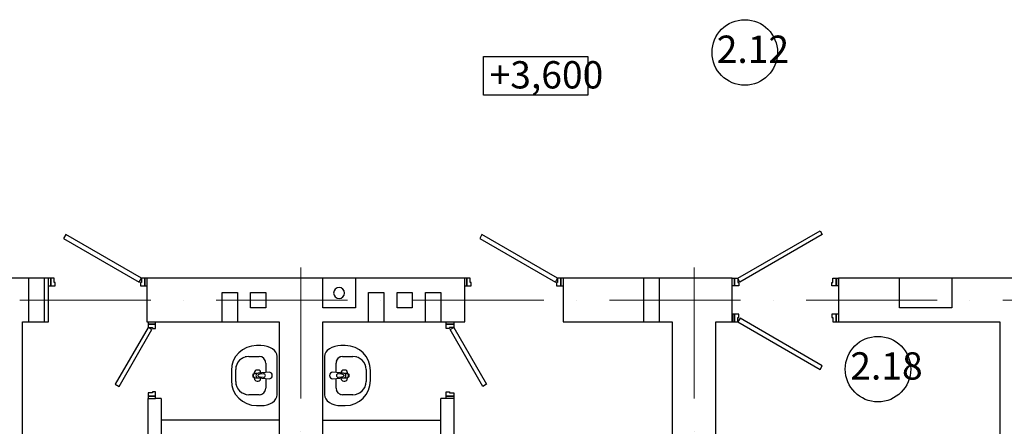
# Model space of a CAD drawing. Units: millimetres. Extents: x 215992 to 680975, y -110064 to 26288.
# Drawn here: x 485738 to 494754, y -48673 to -44951 of the extents above; entities that cross this region are included whole.
import ezdxf

# ---------------------------------------------------------------- set-up
doc = ezdxf.new("R2010")
doc.units = ezdxf.units.MM
doc.header["$LTSCALE"] = 100
doc.linetypes.add('ACAD_ISO10W100', pattern=[18, 12, -3, 0, -3])
doc.layers.add('кон 1', color=8, linetype='Continuous')
doc.layers.add('Оси', color=12, linetype='Continuous', lineweight=9)
doc.styles.add('GOST type A_I_1', font='txt', dxfattribs={"height": 500})

msp = doc.modelspace()

# ---------------------------------------------------------------- linework, layer by layer
at = {"layer": 'кон 1'}
for p, q in [((486160.2, -46917.6), (486140.2, -46952.3)), ((486140.2, -46952.3), (486833.1, -47352.3)), ((486853.1, -47317.6), (486160.2, -46917.6)), ((489970.2, -46917.6), (489950.2, -46952.3)), ((489950.2, -46952.3), (490643.1, -47352.3)), ((490663.1, -47317.6), (489970.2, -46917.6)), ((492313.1, -47317.6), (493066.5, -46882.6)), ((493086.5, -46917.3), (492333.1, -47352.3)), ((493066.5, -46882.6), (493086.5, -46917.3)), ((485823.1, -47317.6), (485233.1, -47317.6)), ((485963.1, -47317.6), (485823.1, -47317.6)), ((485823.1, -47717.6), (485823.1, -47317.6)), ((486003.1, -47317.6), (485963.1, -47317.6)), ((485963.1, -47317.6), (485963.1, -47717.6)), ((486023.1, -47317.6), (486003.1, -47317.6)), ((486003.1, -47717.6), (486003.1, -47317.6)), ((486053.1, -47317.6), (486023.1, -47317.6)), ((486023.1, -47317.6), (486023.1, -47387.6)), ((486023.1, -47387.6), (486023.1, -47317.6)), ((486053.1, -47357.6), (486053.1, -47317.6)), ((486833.1, -47352.3), (486853.1, -47317.6)), ((486883.1, -47317.6), (486853.1, -47317.6)), ((486853.1, -47317.6), (486853.1, -47357.6)), ((486883.1, -47387.6), (486883.1, -47317.6)), ((486903.1, -47317.6), (486883.1, -47317.6)), ((486883.1, -47317.6), (486883.1, -47387.6)), ((488513.1, -47317.6), (486903.1, -47317.6)), ((486903.1, -47317.6), (486903.1, -47717.6)), ((488813.1, -47317.6), (488513.1, -47317.6)), ((488513.1, -47587.6), (488513.1, -47317.6)), ((489813.1, -47317.6), (488813.1, -47317.6)), ((488813.1, -47317.6), (488813.1, -47587.6)), ((489833.1, -47317.6), (489813.1, -47317.6)), ((489813.1, -47717.6), (489813.1, -47317.6)), ((489863.1, -47317.6), (489833.1, -47317.6)), ((489833.1, -47317.6), (489833.1, -47387.6)), ((489833.1, -47387.6), (489833.1, -47317.6)), ((489863.1, -47357.6), (489863.1, -47317.6)), ((490643.1, -47352.3), (490663.1, -47317.6)), ((490693.1, -47317.6), (490663.1, -47317.6)), ((490663.1, -47317.6), (490663.1, -47357.6)), ((490693.1, -47387.6), (490693.1, -47317.6)), ((490713.1, -47317.6), (490693.1, -47317.6)), ((490693.1, -47317.6), (490693.1, -47387.6)), ((490713.1, -47317.6), (490713.1, -47717.6)), ((491453.1, -47317.6), (490713.1, -47317.6)), ((491593.1, -47317.6), (491453.1, -47317.6)), ((491453.1, -47717.6), (491453.1, -47317.6)), ((492263.1, -47317.6), (491593.1, -47317.6)), ((491593.1, -47317.6), (491593.1, -47717.6)), ((492263.1, -47317.6), (492283.1, -47317.6)), ((492263.1, -47717.6), (492263.1, -47317.6)), ((492283.1, -47317.6), (492313.1, -47317.6)), ((492283.1, -47387.6), (492283.1, -47317.6)), ((492283.1, -47317.6), (492283.1, -47387.6)), ((492333.1, -47352.3), (492313.1, -47317.6)), ((492313.1, -47317.6), (492313.1, -47357.6)), ((493183.1, -47317.6), (493213.1, -47317.6)), ((493183.1, -47357.6), (493183.1, -47317.6)), ((493213.1, -47317.6), (493213.1, -47387.6)), ((493213.1, -47317.6), (493233.1, -47317.6)), ((493213.1, -47387.6), (493213.1, -47317.6)), ((493233.1, -47317.6), (493233.1, -47387.6)), ((493793.1, -47317.6), (493234.1, -47317.6)), ((493234.1, -47317.6), (493234.1, -47717.6)), ((494273.1, -47317.6), (493793.1, -47317.6)), ((493793.1, -47587.6), (493793.1, -47317.6)), ((495233.1, -47317.6), (494273.1, -47317.6)), ((494273.1, -47317.6), (494273.1, -47587.6)), ((486003.1, -47387.6), (486023.1, -47387.6)), ((486023.1, -47387.6), (486063.1, -47387.6)), ((486063.1, -47357.6), (486053.1, -47357.6)), ((486063.1, -47387.6), (486063.1, -47357.6)), ((486853.1, -47357.6), (486843.1, -47357.6)), ((486843.1, -47357.6), (486843.1, -47387.6)), ((486843.1, -47387.6), (486883.1, -47387.6)), ((486883.1, -47387.6), (486903.1, -47387.6)), ((489813.1, -47387.6), (489833.1, -47387.6)), ((489833.1, -47387.6), (489873.1, -47387.6)), ((489873.1, -47357.6), (489863.1, -47357.6)), ((489873.1, -47387.6), (489873.1, -47357.6)), ((490663.1, -47357.6), (490653.1, -47357.6)), ((490653.1, -47357.6), (490653.1, -47387.6)), ((490653.1, -47387.6), (490693.1, -47387.6)), ((490693.1, -47387.6), (490713.1, -47387.6)), ((492283.1, -47387.6), (492263.1, -47387.6)), ((492323.1, -47387.6), (492283.1, -47387.6)), ((492313.1, -47357.6), (492323.1, -47357.6)), ((492323.1, -47357.6), (492323.1, -47387.6)), ((493173.1, -47357.6), (493183.1, -47357.6)), ((493173.1, -47387.6), (493173.1, -47357.6)), ((493213.1, -47387.6), (493173.1, -47387.6)), ((493233.1, -47387.6), (493213.1, -47387.6)), ((487593.1, -47717.6), (487593.1, -47447.6)), ((487593.1, -47447.6), (487733.1, -47447.6)), ((487733.1, -47447.6), (487733.1, -47717.6)), ((487853.1, -47587.6), (487853.1, -47447.6)), ((487853.1, -47447.6), (487993.1, -47447.6)), ((487993.1, -47447.6), (487993.1, -47587.6)), ((488933.1, -47717.6), (488933.1, -47447.6)), ((488933.1, -47447.6), (489073.1, -47447.6)), ((489073.1, -47447.6), (489073.1, -47717.6)), ((489193.1, -47447.6), (489333.1, -47447.6)), ((489193.1, -47587.6), (489193.1, -47447.6)), ((489333.1, -47447.6), (489333.1, -47587.6)), ((489453.1, -47717.6), (489453.1, -47447.6)), ((489453.1, -47447.6), (489593.1, -47447.6)), ((489593.1, -47447.6), (489593.1, -47717.6)), ((487993.1, -47587.6), (487853.1, -47587.6)), ((488813.1, -47587.6), (488513.1, -47587.6)), ((489333.1, -47587.6), (489193.1, -47587.6)), ((494273.1, -47587.6), (493793.1, -47587.6)), ((492284.1, -47647.6), (492264.1, -47647.6)), ((492264.1, -47647.6), (492264.1, -47717.6)), ((492284.1, -47647.6), (492284.1, -47717.6)), ((492324.1, -47647.6), (492284.1, -47647.6)), ((492284.1, -47717.6), (492284.1, -47647.6)), ((492314.1, -47717.6), (492314.1, -47677.6)), ((492314.1, -47677.6), (492324.1, -47677.6)), ((492334.1, -47683), (492314.1, -47717.6)), ((492324.1, -47677.6), (492324.1, -47647.6)), ((493087.5, -48118), (492334.1, -47683)), ((493214.1, -47647.6), (493174.1, -47647.6)), ((493174.1, -47647.6), (493174.1, -47677.6)), ((493174.1, -47677.6), (493184.1, -47677.6)), ((493184.1, -47677.6), (493184.1, -47717.6)), ((493214.1, -47717.6), (493214.1, -47647.6)), ((493214.1, -47647.6), (493214.1, -47717.6)), ((493234.1, -47647.6), (493214.1, -47647.6)), ((485763.1, -52237.6), (485763.1, -47717.6)), ((485763.1, -47717.6), (485823.1, -47717.6)), ((485823.1, -47717.6), (485963.1, -47717.6)), ((485963.1, -47717.6), (486003.1, -47717.6)), ((486913.1, -47767.6), (486613.1, -48287.2)), ((486903.1, -47717.6), (487593.1, -47717.6)), ((486913.1, -47717.6), (486913.1, -47737.6)), ((486983.1, -47737.6), (486913.1, -47737.6)), ((486913.1, -47737.6), (486913.1, -47767.6)), ((486913.1, -47737.6), (486983.1, -47737.6)), ((486947.7, -47787.6), (486913.1, -47767.6)), ((486913.1, -47767.6), (486953.1, -47767.6)), ((486953.1, -47767.6), (486953.1, -47777.6)), ((486953.1, -47777.6), (486983.1, -47777.6)), ((486983.1, -47737.6), (486983.1, -47717.6)), ((486983.1, -47777.6), (486983.1, -47737.6)), ((487593.1, -47717.6), (487733.1, -47717.6)), ((487733.1, -47717.6), (488113.1, -47717.6)), ((488113.1, -47717.6), (488113.1, -52237.6)), ((488513.1, -52237.6), (488513.1, -47717.6)), ((488513.1, -47717.6), (488933.1, -47717.6)), ((488933.1, -47717.6), (489073.1, -47717.6)), ((489073.1, -47717.6), (489453.1, -47717.6)), ((489453.1, -47717.6), (489593.1, -47717.6)), ((489593.1, -47717.6), (489813.1, -47717.6)), ((489643.1, -47737.6), (489643.1, -47717.6)), ((489643.1, -47777.6), (489643.1, -47737.6)), ((489643.1, -47737.6), (489713.1, -47737.6)), ((489713.1, -47737.6), (489643.1, -47737.6)), ((489673.1, -47777.6), (489643.1, -47777.6)), ((489673.1, -47767.6), (489673.1, -47777.6)), ((489713.1, -47767.6), (489673.1, -47767.6)), ((489678.4, -47787.6), (489713.1, -47767.6)), ((489713.1, -47717.6), (489713.1, -47737.6)), ((489713.1, -47737.6), (489713.1, -47767.6)), ((489713.1, -47767.6), (490013.1, -48287.2)), ((490713.1, -47717.6), (491453.1, -47717.6)), ((491453.1, -47717.6), (491593.1, -47717.6)), ((491593.1, -47717.6), (491713.1, -47717.6)), ((491713.1, -47717.6), (491713.1, -52237.6)), ((492113.1, -53407.6), (492113.1, -47717.6)), ((492113.1, -47717.6), (492263.1, -47717.6)), ((492264.1, -47717.6), (492284.1, -47717.6)), ((492284.1, -47717.6), (492314.1, -47717.6)), ((492314.1, -47717.6), (493067.5, -48152.6)), ((493184.1, -47717.6), (493214.1, -47717.6)), ((493214.1, -47717.6), (493234.1, -47717.6)), ((493234.1, -47717.6), (494713.1, -47717.6)), ((494713.1, -47717.6), (494713.1, -53407.6)), ((486647.7, -48307.2), (486947.7, -47787.6)), ((489978.4, -48307.2), (489678.4, -47787.6)), ((487946.3, -47933.2), (487906.3, -47933.2)), ((487975.6, -47935.1), (487946.3, -47933.2)), ((488003.7, -47940.8), (487975.6, -47935.1)), ((488029.6, -47950.1), (488003.7, -47940.8)), ((488052.4, -47962.5), (488029.6, -47950.1)), ((488071, -47977.7), (488052.4, -47962.5)), ((488573.7, -47962.5), (488555.1, -47977.7)), ((488596.5, -47950.1), (488573.7, -47962.5)), ((488622.4, -47940.8), (488596.5, -47950.1)), ((488650.5, -47935.1), (488622.4, -47940.8)), ((488679.8, -47933.2), (488650.5, -47935.1)), ((488719.8, -47933.2), (488679.8, -47933.2)), ((487836.3, -48033.2), (487931.3, -48033.2)), ((488084.9, -47995), (488071, -47977.7)), ((488093.4, -48013.7), (488084.9, -47995)), ((488096.3, -48033.2), (488093.4, -48013.7)), ((488096.3, -48383.2), (488096.3, -48033.2)), ((488532.7, -48013.7), (488529.8, -48033.2)), ((488529.8, -48033.2), (488529.8, -48383.2)), ((488541.2, -47995), (488532.7, -48013.7)), ((488555.1, -47977.7), (488541.2, -47995)), ((488694.8, -48033.2), (488789.8, -48033.2)), ((487991.3, -48093.2), (487991.3, -48180.9)), ((488634.8, -48180.9), (488634.8, -48093.2)), ((493067.5, -48152.6), (493087.5, -48118)), ((487676.3, -48163.2), (487676.3, -48253.2)), ((487716.3, -48263.2), (487716.3, -48153.2)), ((487886.3, -48183.2), (487886.3, -48190.5)), ((487886.3, -48226), (487886.3, -48233.2)), ((487894.2, -48188.2), (487892.4, -48188.2)), ((487892.4, -48228.2), (487894.2, -48228.2)), ((487914.8, -48188.2), (487894.2, -48188.2)), ((487894.2, -48228.2), (487914.8, -48228.2)), ((487921.3, -48158.2), (487911.3, -48158.2)), ((487920.3, -48208.2), (487920.8, -48204.9)), ((487920.8, -48211.6), (487920.3, -48208.2)), ((487920.8, -48204.9), (487922.3, -48201.7)), ((487922.3, -48214.7), (487920.8, -48211.6)), ((488021.3, -48178.2), (487921.7, -48186.9)), ((487921.7, -48229.5), (488021.3, -48238.2)), ((487922.3, -48201.7), (487924.7, -48198.9)), ((487924.7, -48217.6), (487922.3, -48214.7)), ((487924.7, -48198.9), (487927.8, -48196.5)), ((487927.8, -48220), (487924.7, -48217.6)), ((487927.8, -48196.5), (487931.6, -48194.7)), ((487931.6, -48221.7), (487927.8, -48220)), ((487931.6, -48194.7), (487935.9, -48193.6)), ((487935.9, -48222.8), (487931.6, -48221.7)), ((487935.9, -48193.6), (487940.3, -48193.2)), ((487940.3, -48223.2), (487935.9, -48222.8)), ((487940.3, -48193.2), (487969.9, -48190.6)), ((487969.9, -48225.8), (487940.3, -48223.2)), ((487946.3, -48184.8), (487946.3, -48183.2)), ((487946.3, -48233.2), (487946.3, -48231.7)), ((488051.1, -48204.9), (488050.8, -48203.3)), ((488050.8, -48213.2), (488051.1, -48211.5)), ((488051.3, -48206.6), (488051.1, -48204.9)), ((488051.1, -48211.5), (488051.3, -48209.9)), ((488575, -48204.9), (488574.8, -48206.6)), ((488574.8, -48209.9), (488575, -48211.5)), ((488575.3, -48203.3), (488575, -48204.9)), ((488575, -48211.5), (488575.3, -48213.2)), ((488704.4, -48186.9), (488604.8, -48178.2)), ((488604.8, -48238.2), (488704.4, -48229.5)), ((488656.2, -48190.6), (488685.8, -48193.2)), ((488685.8, -48223.2), (488656.2, -48225.8)), ((488679.8, -48183.2), (488679.8, -48184.8)), ((488679.8, -48231.7), (488679.8, -48233.2)), ((488685.8, -48193.2), (488690.2, -48193.6)), ((488690.2, -48222.8), (488685.8, -48223.2)), ((488690.2, -48193.6), (488694.5, -48194.7)), ((488694.5, -48221.7), (488690.2, -48222.8)), ((488694.5, -48194.7), (488698.3, -48196.5)), ((488698.3, -48220), (488694.5, -48221.7)), ((488698.3, -48196.5), (488701.4, -48198.9)), ((488701.4, -48217.6), (488698.3, -48220)), ((488701.4, -48198.9), (488703.8, -48201.7)), ((488703.8, -48214.7), (488701.4, -48217.6)), ((488703.8, -48201.7), (488705.3, -48204.9)), ((488705.3, -48211.6), (488703.8, -48214.7)), ((488714.8, -48158.2), (488704.8, -48158.2)), ((488705.3, -48204.9), (488705.8, -48208.2)), ((488705.8, -48208.2), (488705.3, -48211.6)), ((488731.9, -48188.2), (488711.3, -48188.2)), ((488711.3, -48228.2), (488731.9, -48228.2)), ((488733.7, -48188.2), (488731.9, -48188.2)), ((488731.9, -48228.2), (488733.7, -48228.2)), ((488739.8, -48190.5), (488739.8, -48183.2)), ((488739.8, -48233.2), (488739.8, -48226)), ((488909.8, -48153.2), (488909.8, -48263.2)), ((488949.8, -48253.2), (488949.8, -48163.2)), ((486613.1, -48287.2), (486647.7, -48307.2)), ((487911.3, -48258.2), (487921.3, -48258.2)), ((487991.3, -48235.6), (487991.3, -48323.2)), ((488634.8, -48323.2), (488634.8, -48235.6)), ((488704.8, -48258.2), (488714.8, -48258.2)), ((490013.1, -48287.2), (489978.4, -48307.2)), ((486953.1, -48367.6), (486913.1, -48367.6)), ((486913.1, -48367.6), (486913.1, -48397.6)), ((486913.1, -48397.6), (486983.1, -48397.6)), ((486983.1, -48397.6), (486913.1, -48397.6)), ((486913.1, -48397.6), (486913.1, -48417.6)), ((486983.1, -48357.6), (486953.1, -48357.6)), ((486953.1, -48357.6), (486953.1, -48367.6)), ((486983.1, -48397.6), (486983.1, -48357.6)), ((486983.1, -48417.6), (486983.1, -48397.6)), ((487931.3, -48383.2), (487836.3, -48383.2)), ((488084.9, -48421.5), (488093.4, -48402.7)), ((488093.4, -48402.7), (488096.3, -48383.2)), ((488529.8, -48383.2), (488532.7, -48402.7)), ((488532.7, -48402.7), (488541.2, -48421.5)), ((488789.8, -48383.2), (488694.8, -48383.2)), ((489643.1, -48357.6), (489673.1, -48357.6)), ((489643.1, -48397.6), (489643.1, -48357.6)), ((489713.1, -48397.6), (489643.1, -48397.6)), ((489643.1, -48417.6), (489643.1, -48397.6)), ((489643.1, -48397.6), (489713.1, -48397.6)), ((489673.1, -48357.6), (489673.1, -48367.6)), ((489673.1, -48367.6), (489713.1, -48367.6)), ((489713.1, -48367.6), (489713.1, -48397.6)), ((489713.1, -48397.6), (489713.1, -48417.6)), ((486913.1, -49337.6), (486913.1, -48417.6)), ((486913.1, -48417.6), (486983.1, -48417.6)), ((487033.1, -48417.6), (486983.1, -48417.6)), ((487033.1, -48417.6), (487033.1, -49217.6)), ((487906.3, -48483.2), (487946.3, -48483.2)), ((487946.3, -48483.2), (487975.6, -48481.3)), ((487975.6, -48481.3), (488003.7, -48475.6)), ((488003.7, -48475.6), (488029.6, -48466.4)), ((488029.6, -48466.4), (488052.4, -48453.9)), ((488052.4, -48453.9), (488071, -48438.8)), ((488071, -48438.8), (488084.9, -48421.5)), ((488541.2, -48421.5), (488555.1, -48438.8)), ((488555.1, -48438.8), (488573.7, -48453.9)), ((488573.7, -48453.9), (488596.5, -48466.4)), ((488596.5, -48466.4), (488622.4, -48475.6)), ((488622.4, -48475.6), (488650.5, -48481.3)), ((488650.5, -48481.3), (488679.8, -48483.2)), ((488679.8, -48483.2), (488719.8, -48483.2)), ((489593.1, -49217.6), (489593.1, -48417.6)), ((489643.1, -48417.6), (489593.1, -48417.6)), ((489713.1, -48417.6), (489643.1, -48417.6)), ((489713.1, -48417.6), (489713.1, -49337.6)), ((488113.1, -48617.6), (487033.1, -48617.6)), ((488513.1, -48617.6), (489593.1, -48617.6))]:
    msp.add_line(p, q, dxfattribs=at)
msp.add_lwpolyline([(489985.9, -45286.6), (490939.9, -45286.6), (490939.9, -45642.9), (489985.9, -45642.9)], close=True, dxfattribs=at)
for centre in [(492377.4, -45250.8), (493596.9, -48149.5)]:
    msp.add_circle(centre, 300, dxfattribs=at)
for centre, radius, start, end in [((488663.1, -47452.6), 50, 0, 180), ((488663.1, -47452.6), 50, 0, 180), ((488663.1, -47452.6), 50, 180, 0), ((488663.1, -47452.6), 50, 180, 0), ((487906.3, -48163.2), 230, 90, 180), ((488719.8, -48163.2), 230, 0, 90), ((487836.3, -48153.2), 120, 90, 180), ((487836.3, -48153.2), 120, 119.00435, 121.49118), ((487836.3, -48153.2), 120, 103.50446, 105.99255), ((487931.3, -48093.2), 60, 0, 90), ((487931.3, -48093.2), 60, 71.42318, 75.96076), ((487931.3, -48093.2), 60, 56.57593, 61.88824), ((487931.3, -48093.2), 60, 42.25371, 47.73881), ((488694.8, -48093.2), 60, 90, 180), ((488694.8, -48093.2), 60, 132.26119, 137.74629), ((488694.8, -48093.2), 60, 118.11176, 123.14402), ((488694.8, -48093.2), 60, 104.03924, 108.57682), ((488789.8, -48153.2), 120, 0, 90), ((488789.8, -48153.2), 120, 74.00745, 76.49554), ((488789.8, -48153.2), 120, 58.50882, 60.99565), ((487836.3, -48153.2), 120, 164.0028, 166.48891), ((487836.3, -48153.2), 120, 148.50165, 150.9904), ((487931.3, -48093.2), 60, 28.10493, 33.41527), ((487931.3, -48093.2), 60, 14.03293, 18.5633), ((488694.8, -48093.2), 60, 161.4367, 165.96707), ((488694.8, -48093.2), 60, 146.58473, 151.89507), ((488789.8, -48153.2), 120, 29.0096, 31.49835), ((488789.8, -48153.2), 120, 13.51109, 15.9972), ((487911.3, -48183.2), 25, 90, 180), ((487911.3, -48233.2), 25, 180, 270), ((487921.7, -48208.2), 21.3, 90, 270), ((487921.3, -48183.2), 25, 0, 90), ((487921.3, -48233.2), 25, 270, 0), ((487969.9, -48208.2), 17.6, 270, 90), ((488021.3, -48208.2), 30, 270, 90), ((488604.8, -48208.2), 30, 90, 270), ((488656.2, -48208.2), 17.6, 90, 270), ((488704.8, -48183.2), 25, 90, 180), ((488704.8, -48233.2), 25, 180, 270), ((488704.4, -48208.2), 21.3, 270, 90), ((488714.8, -48183.2), 25, 0, 90), ((488714.8, -48233.2), 25, 270, 0), ((487906.3, -48253.2), 230, 180, 270), ((487836.3, -48263.2), 120, 180, 270), ((487836.3, -48263.2), 120, 193.50446, 195.99255), ((487836.3, -48263.2), 120, 209.00435, 211.49118), ((487931.3, -48323.2), 60, 270, 0), ((488694.8, -48323.2), 60, 180, 270), ((488719.8, -48253.2), 230, 270, 0), ((488789.8, -48263.2), 120, 270, 0), ((488789.8, -48263.2), 120, 328.50882, 330.99565), ((488789.8, -48263.2), 120, 344.00745, 346.49554), ((487836.3, -48263.2), 120, 238.50165, 240.9904), ((487836.3, -48263.2), 120, 254.0028, 256.48891), ((487931.3, -48323.2), 60, 284.03293, 288.5633), ((487931.3, -48323.2), 60, 298.10493, 303.41527), ((487931.3, -48323.2), 60, 312.25371, 317.73881), ((487931.3, -48323.2), 60, 326.57593, 331.88824), ((487931.3, -48323.2), 60, 341.42318, 345.96076), ((488694.8, -48323.2), 60, 194.03924, 198.57682), ((488694.8, -48323.2), 60, 208.11176, 213.42407), ((488694.8, -48323.2), 60, 222.26119, 227.74629), ((488694.8, -48323.2), 60, 236.86755, 241.89507), ((488694.8, -48323.2), 60, 251.4367, 255.96707), ((488789.8, -48263.2), 120, 283.51109, 285.9972), ((488789.8, -48263.2), 120, 299.0096, 301.49835)]:
    msp.add_arc(centre, radius, start, end, dxfattribs=at)
for centre, major_axis, start_param, end_param in [((487890.7, -48208.2), (0, -20), 4.18879, 4.712389), ((487890.7, -48208.2), (0, -20), 4.712389, 5.235988), ((487895.9, -48208.2), (0, -20), 4.18879, 4.712389), ((487895.9, -48208.2), (0, 20), 1.570796, 2.094395), ((488730.2, -48208.2), (0, 20), 4.712389, 5.235988), ((488730.2, -48208.2), (0, -20), 1.047198, 1.570796), ((488735.4, -48208.2), (0, -20), 1.570796, 2.094395), ((488735.4, -48208.2), (0, -20), 1.047198, 1.570796)]:
    msp.add_ellipse(centre, major_axis=major_axis, ratio=0.984808, start_param=start_param, end_param=end_param, dxfattribs=at)
for points, knots in [([(487873.6, -48198.2), (487874.2, -48197.3), (487875.2, -48195.9), (487876.5, -48194.5), (487877.3, -48193.7), (487877.9, -48193.2), (487878.6, -48192.7), (487879.5, -48192), (487880.6, -48191.3), (487882, -48190.6), (487883.7, -48189.8), (487885.3, -48189.3), (487886.7, -48188.9), (487889, -48188.4), (487890.9, -48188.2), (487892.4, -48188.2)], [0, 0, 0, 0, 0.142857, 0.214286, 0.25, 0.285714, 0.321429, 0.357143, 0.428571, 0.5, 0.571429, 0.678571, 0.732143, 0.785714, 1, 1, 1, 1]), ([(487892.4, -48228.2), (487891.4, -48228.2), (487889.4, -48228.1), (487886.4, -48227.5), (487883.9, -48226.7), (487882, -48225.9), (487880.6, -48225.1), (487879.5, -48224.4), (487878.6, -48223.8), (487877.9, -48223.3), (487877.3, -48222.7), (487876.5, -48222), (487875.2, -48220.6), (487874.2, -48219.2), (487873.6, -48218.2)], [0, 0, 0, 0, 0.142857, 0.285714, 0.428571, 0.5, 0.571429, 0.642857, 0.678571, 0.714286, 0.75, 0.785714, 0.857143, 1, 1, 1, 1]), ([(487894.2, -48188.2), (487893.4, -48188.2), (487891.8, -48188.4), (487889.4, -48188.9), (487887.5, -48189.7), (487886, -48190.6), (487884.8, -48191.3), (487883.9, -48192), (487883.2, -48192.7), (487882.7, -48193.2), (487882.1, -48193.7), (487881.5, -48194.5), (487880.3, -48195.9), (487879.4, -48197.3), (487878.8, -48198.2)], [0, 0, 0, 0, 0.142857, 0.285714, 0.428571, 0.5, 0.571429, 0.642857, 0.678571, 0.714286, 0.75, 0.785714, 0.857143, 1, 1, 1, 1]), ([(487878.8, -48218.2), (487879.4, -48219.2), (487880.3, -48220.6), (487881.5, -48222), (487882.1, -48222.7), (487882.7, -48223.3), (487883.2, -48223.8), (487883.9, -48224.4), (487884.8, -48225.1), (487886, -48225.9), (487887.3, -48226.6), (487888.6, -48227.2), (487889.7, -48227.6), (487891.5, -48228.1), (487893, -48228.2), (487894.2, -48228.2)], [0, 0, 0, 0, 0.142857, 0.214286, 0.25, 0.285714, 0.321429, 0.357143, 0.428571, 0.5, 0.571429, 0.678571, 0.732143, 0.785714, 1, 1, 1, 1]), ([(488747.3, -48198.2), (488746.7, -48197.3), (488745.8, -48195.9), (488744.6, -48194.5), (488744, -48193.7), (488743.4, -48193.2), (488742.9, -48192.7), (488742.2, -48192), (488741.3, -48191.3), (488740.1, -48190.6), (488738.8, -48189.8), (488737.5, -48189.3), (488736.4, -48188.9), (488734.6, -48188.4), (488733.1, -48188.2), (488731.9, -48188.2)], [0, 0, 0, 0, 0.142857, 0.214286, 0.25, 0.285714, 0.321429, 0.357143, 0.428571, 0.5, 0.571429, 0.678571, 0.732143, 0.785714, 1, 1, 1, 1]), ([(488731.9, -48228.2), (488732.7, -48228.2), (488734.3, -48228.1), (488736.7, -48227.5), (488738.6, -48226.7), (488740.1, -48225.9), (488741.3, -48225.1), (488742.2, -48224.4), (488742.9, -48223.8), (488743.4, -48223.3), (488744, -48222.7), (488744.6, -48222), (488745.8, -48220.6), (488746.7, -48219.2), (488747.3, -48218.2)], [0, 0, 0, 0, 0.142857, 0.285714, 0.428571, 0.5, 0.571429, 0.642857, 0.678571, 0.714286, 0.75, 0.785714, 0.857143, 1, 1, 1, 1]), ([(488733.7, -48188.2), (488734.7, -48188.2), (488736.7, -48188.4), (488739.7, -48188.9), (488742.2, -48189.7), (488744.1, -48190.6), (488745.5, -48191.3), (488746.6, -48192), (488747.5, -48192.7), (488748.2, -48193.2), (488748.8, -48193.7), (488749.6, -48194.5), (488750.9, -48195.9), (488751.9, -48197.3), (488752.5, -48198.2)], [0, 0, 0, 0, 0.142857, 0.285714, 0.428571, 0.5, 0.571429, 0.642857, 0.678571, 0.714286, 0.75, 0.785714, 0.857143, 1, 1, 1, 1]), ([(488752.5, -48218.2), (488751.9, -48219.2), (488750.9, -48220.6), (488749.6, -48222), (488748.8, -48222.7), (488748.2, -48223.3), (488747.5, -48223.8), (488746.6, -48224.4), (488745.5, -48225.1), (488744.1, -48225.9), (488742.4, -48226.6), (488740.8, -48227.2), (488739.4, -48227.6), (488737.1, -48228.1), (488735.2, -48228.2), (488733.7, -48228.2)], [0, 0, 0, 0, 0.142857, 0.214286, 0.25, 0.285714, 0.321429, 0.357143, 0.428571, 0.5, 0.571429, 0.678571, 0.732143, 0.785714, 1, 1, 1, 1])]:
    msp.add_open_spline(points, degree=3, knots=knots, dxfattribs=at)
at = {"layer": 'Оси', "color": 123, "linetype": 'ACAD_ISO10W100', "lineweight": 13}
for p, q in [((488313.1, -47219.1), (488313.1, -59647.6)), ((491913.1, -47219.1), (491913.1, -59647.6)), ((499539.2, -47517.6), (464373.1, -47517.6))]:
    msp.add_line(p, q, dxfattribs=at)

# ---------------------------------------------------------------- texts
at = {"layer": 'кон 1', "style": 'GOST type A_I_1'}
for s, p in [('2.12', (492120.5, -45346.3)), ('+3,600', (490040.7, -45580.2)), ('2.18', (493343.4, -48244.9))]:
    msp.add_text(s, height=250, dxfattribs=at).set_placement(p)

doc.saveas('drawing.dxf')
